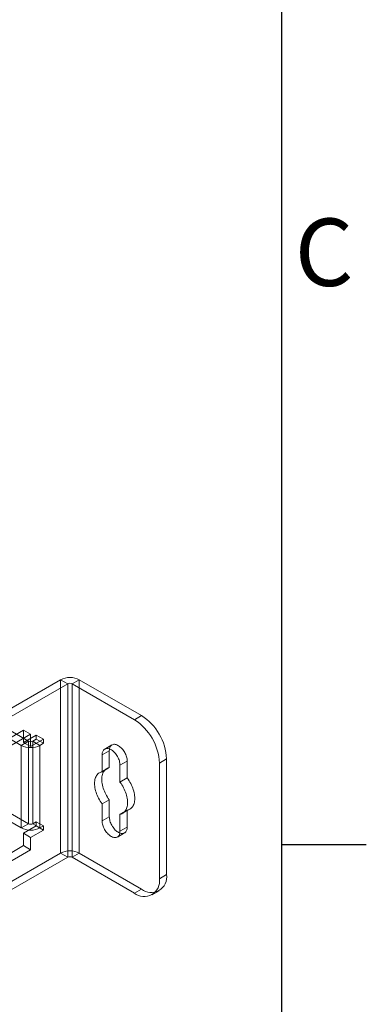
# Model space of a CAD drawing. Units: millimetres. Extents: x 55 to 2155, y 54 to 2327.
# Drawn here: x 2066 to 2117, y 946 to 1092 of the extents above; entities that cross this region are included whole.
import ezdxf
from ezdxf.enums import TextEntityAlignment as Align

# ---------------------------------------------------------------- set-up
doc = ezdxf.new("R2010")
doc.units = ezdxf.units.MM
doc.header["$LTSCALE"] = 2
doc.layers.add('Title Block', color=7, linetype='Continuous')
doc.styles.add('ISO Proportional', font='ARIALN.TTF', dxfattribs={"width": 0.8})

# ---------------------------------------------------------------- blocks, each defined once
blk = doc.blocks.new('ISO A1 title block')
at = {"layer": 'Title Block'}
for p, q in [((820, 20), (820, 574)), ((820, 366.25), (825, 366.25))]:
    blk.add_line(p, q, dxfattribs=at)
at = {"layer": 'Title Block', "style": 'ISO Proportional'}
blk.add_text('C', height=4, dxfattribs=at).set_placement((822.5, 400.875), align=Align.MIDDLE)
at = {"layer": 'Title Block', "style": 'ISO Proportional', "flags": 8}
for tag, p in [('FILENAME', (747, 43)), ('DATE', (772, 43)), ('SCALE', (802, 43)), ('EDITION', (787, 23)), ('SHEET', (802, 23))]:
    blk.add_attdef(tag, text='', height=2.5, dxfattribs=at).set_placement(p, align=Align.MIDDLE_LEFT)
blk.add_attdef('DRAWING_NUMBER', text='', height=3, dxfattribs=at).set_placement((755, 25), align=Align.MIDDLE)

msp = doc.modelspace()

# ---------------------------------------------------------------- linework, layer by layer
at = {"color": 7, "linetype": 'Continuous', "lineweight": 18}
for p, q in [((2061.97, 987.89), (2071.99, 993.68)), ((2071.99, 967.95), (2071.99, 993.68)), ((2073.05, 993.06), (2071.99, 993.68)), ((2073.69, 993.06), (2074.75, 993.68)), ((2083.98, 988.35), (2074.75, 993.68)), ((2074.75, 967.95), (2074.75, 993.68)), ((2067.22, 984.55), (2054.28, 992.02)), ((2063.03, 987.28), (2073.05, 993.06)), ((2073.05, 993.06), (2073.05, 967.34)), ((2082.92, 987.74), (2073.69, 993.06)), ((2073.69, 967.34), (2073.69, 993.06)), ((2066.16, 983.94), (2053.22, 991.41)), ((2082.92, 987.74), (2083.98, 988.35)), ((2061.97, 983.6), (2066.47, 986.2)), ((2066.47, 984.37), (2066.47, 986.2)), ((2066.47, 986.2), (2067.54, 985.59)), ((2063.03, 982.99), (2067.54, 985.59)), ((2067.22, 984.55), (2066.16, 983.94)), ((2066.47, 984.37), (2068.38, 985.47)), ((2067.22, 972.3), (2067.22, 984.55)), ((2067.54, 983.76), (2067.54, 985.59)), ((2067.54, 983.76), (2069.44, 984.86)), ((2068.38, 984.86), (2067.85, 984.55)), ((2067.85, 984.55), (2067.85, 972.3)), ((2067.85, 984.55), (2068.91, 983.94)), ((2068.38, 985.47), (2068.38, 984.86)), ((2068.38, 985.47), (2069.44, 984.86)), ((2068.38, 984.86), (2069.44, 984.24)), ((2069.44, 984.86), (2069.44, 984.24)), ((2066.16, 983.94), (2066.16, 971.69)), ((2066.47, 984.37), (2067.54, 983.76)), ((2069.44, 984.24), (2068.91, 983.94)), ((2068.91, 983.94), (2068.91, 971.69)), ((2079.2, 983.14), (2078.14, 982.53)), ((2079.59, 984), (2078.53, 983.39)), ((2079.2, 980.63), (2079.2, 983.14)), ((2078.14, 982.53), (2078.14, 980.01)), ((2081.85, 981.61), (2080.79, 981)), ((2081.85, 981.61), (2081.85, 979.1)), ((2087.69, 981.92), (2086.63, 981.31)), ((2087.69, 964.77), (2087.69, 981.92)), ((2078.79, 980.48), (2077.73, 979.87)), ((2079.2, 980.63), (2078.14, 980.01)), ((2080.79, 978.48), (2080.79, 981)), ((2086.63, 964.16), (2086.63, 981.31)), ((2053.22, 979.16), (2066.16, 971.69)), ((2054.28, 979.77), (2067.22, 972.3)), ((2081.85, 979.1), (2080.79, 978.48)), ((2079.2, 975.86), (2078.14, 975.25)), ((2079.2, 973.34), (2079.2, 975.86)), ((2078.14, 975.25), (2078.14, 972.73)), ((2081.85, 974.33), (2080.79, 973.72)), ((2081.2, 973.86), (2082.26, 974.47)), ((2081.85, 974.33), (2081.85, 971.81)), ((2079.2, 973.34), (2078.14, 972.73)), ((2080.79, 971.2), (2080.79, 973.72)), ((2067.22, 972.3), (2066.16, 971.69)), ((2068.38, 972), (2066.47, 970.89)), ((2069.44, 971.38), (2067.54, 970.28)), ((2067.85, 972.3), (2068.38, 972.61)), ((2067.85, 972.3), (2068.91, 971.69)), ((2068.38, 972.61), (2068.38, 972)), ((2068.38, 972.61), (2069.44, 972)), ((2068.38, 972), (2069.44, 971.38)), ((2068.91, 971.69), (2069.44, 972)), ((2069.44, 972), (2069.44, 971.38)), ((2081.85, 971.81), (2080.79, 971.2)), ((2066.47, 970.89), (2067.54, 970.28)), ((2066.47, 969.06), (2066.47, 970.89)), ((2067.54, 968.45), (2067.54, 970.28)), ((2080.41, 970.34), (2081.47, 970.95)), ((2061.97, 966.46), (2066.47, 969.06)), ((2063.03, 965.84), (2067.54, 968.45)), ((2067.54, 968.45), (2066.47, 969.06)), ((2071.99, 967.95), (2061.97, 962.17)), ((2073.05, 967.34), (2063.03, 961.56)), ((2073.05, 967.34), (2071.99, 967.95)), ((2073.69, 967.34), (2074.75, 967.95)), ((2073.69, 967.34), (2082.92, 962.02)), ((2074.75, 967.95), (2083.98, 962.63)), ((2086.63, 964.16), (2087.69, 964.77)), ((2083.98, 962.63), (2082.92, 962.02)), ((2085.54, 961.76), (2086.6, 962.37))]:
    msp.add_line(p, q, dxfattribs=at)
at = {"color": 7, "linetype": 'Continuous', "lineweight": 18, "flags": 128}
for points in [[(2080.79, 981), (2080.79, 981.15), (2080.77, 981.3), (2080.74, 981.46), (2080.7, 981.62), (2080.65, 981.79), (2080.58, 981.95), (2080.51, 982.11), (2080.43, 982.27), (2080.34, 982.42), (2080.24, 982.57), (2080.13, 982.71), (2080.02, 982.84), (2079.9, 982.96), (2079.78, 983.07), (2079.66, 983.17), (2079.53, 983.26), (2079.4, 983.33), (2079.28, 983.39), (2079.16, 983.43), (2079.03, 983.46), (2078.92, 983.48), (2078.81, 983.47), (2078.7, 983.46), (2078.6, 983.42), (2078.51, 983.38), (2078.43, 983.31), (2078.35, 983.24), (2078.29, 983.15), (2078.24, 983.04), (2078.2, 982.93), (2078.17, 982.81), (2078.15, 982.67), (2078.14, 982.53)], [(2079.2, 983.14), (2079.21, 983.28), (2079.23, 983.42), (2079.26, 983.54), (2079.3, 983.66), (2079.35, 983.76), (2079.41, 983.85), (2079.49, 983.93), (2079.57, 983.99), (2079.66, 984.04), (2079.76, 984.07), (2079.87, 984.09), (2079.98, 984.09), (2080.09, 984.07), (2080.22, 984.05), (2080.34, 984), (2080.47, 983.94), (2080.59, 983.87), (2080.72, 983.78), (2080.84, 983.68), (2080.96, 983.57), (2081.08, 983.45), (2081.19, 983.32), (2081.3, 983.18), (2081.4, 983.03), (2081.49, 982.88), (2081.57, 982.72), (2081.64, 982.56), (2081.71, 982.4), (2081.76, 982.24), (2081.8, 982.07), (2081.83, 981.92), (2081.85, 981.76), (2081.85, 981.61)], [(2079.2, 975.86), (2079.06, 976.06), (2078.92, 976.26), (2078.79, 976.48), (2078.68, 976.69), (2078.57, 976.91), (2078.47, 977.14), (2078.38, 977.36), (2078.3, 977.59), (2078.23, 977.81), (2078.18, 978.04), (2078.13, 978.26), (2078.1, 978.48), (2078.08, 978.69), (2078.08, 978.89), (2078.08, 979.09), (2078.1, 979.28), (2078.13, 979.46), (2078.18, 979.63), (2078.23, 979.79), (2078.3, 979.94), (2078.38, 980.08), (2078.47, 980.2), (2078.57, 980.31), (2078.68, 980.4), (2078.79, 980.48), (2078.92, 980.55), (2079.06, 980.59), (2079.2, 980.63)], [(2078.14, 980.01), (2078, 979.98), (2077.86, 979.93), (2077.73, 979.87), (2077.61, 979.79), (2077.5, 979.7), (2077.4, 979.59), (2077.32, 979.47), (2077.24, 979.33), (2077.17, 979.18), (2077.11, 979.02), (2077.07, 978.85), (2077.04, 978.67), (2077.02, 978.48), (2077.02, 978.28), (2077.02, 978.08), (2077.04, 977.86), (2077.07, 977.65), (2077.11, 977.43), (2077.17, 977.2), (2077.24, 976.98), (2077.32, 976.75), (2077.4, 976.53), (2077.5, 976.3), (2077.61, 976.08), (2077.73, 975.86), (2077.86, 975.65), (2078, 975.45), (2078.14, 975.25)], [(2081.85, 979.1), (2082, 978.9), (2082.13, 978.69), (2082.26, 978.48), (2082.38, 978.26), (2082.49, 978.04), (2082.59, 977.82), (2082.68, 977.59), (2082.76, 977.37), (2082.83, 977.14), (2082.88, 976.92), (2082.93, 976.7), (2082.96, 976.48), (2082.98, 976.27), (2082.98, 976.06), (2082.98, 975.86), (2082.96, 975.67), (2082.93, 975.49), (2082.88, 975.32), (2082.83, 975.16), (2082.76, 975.01), (2082.68, 974.88), (2082.59, 974.76), (2082.49, 974.65), (2082.38, 974.55), (2082.26, 974.47), (2082.13, 974.41), (2082, 974.36), (2081.85, 974.33)], [(2080.79, 973.72), (2080.94, 973.75), (2081.07, 973.8), (2081.2, 973.86), (2081.32, 973.94), (2081.43, 974.03), (2081.53, 974.14), (2081.62, 974.27), (2081.7, 974.4), (2081.77, 974.55), (2081.82, 974.71), (2081.86, 974.88), (2081.9, 975.06), (2081.91, 975.25), (2081.92, 975.45), (2081.91, 975.66), (2081.9, 975.87), (2081.86, 976.08), (2081.82, 976.31), (2081.77, 976.53), (2081.7, 976.75), (2081.62, 976.98), (2081.53, 977.21), (2081.43, 977.43), (2081.32, 977.65), (2081.2, 977.87), (2081.07, 978.08), (2080.94, 978.28), (2080.79, 978.48)], [(2081.85, 971.81), (2081.85, 971.67), (2081.83, 971.54), (2081.8, 971.41), (2081.76, 971.3), (2081.71, 971.2), (2081.64, 971.11), (2081.57, 971.03), (2081.49, 970.97), (2081.4, 970.92), (2081.3, 970.89), (2081.19, 970.87), (2081.08, 970.87), (2080.96, 970.88), (2080.84, 970.91), (2080.72, 970.95), (2080.59, 971.01), (2080.47, 971.09), (2080.34, 971.17), (2080.22, 971.27), (2080.09, 971.38), (2079.98, 971.5), (2079.87, 971.64), (2079.76, 971.78), (2079.66, 971.92), (2079.57, 972.08), (2079.49, 972.23), (2079.41, 972.39), (2079.35, 972.56), (2079.3, 972.72), (2079.26, 972.88), (2079.23, 973.04), (2079.21, 973.2), (2079.2, 973.34)], [(2078.14, 972.73), (2078.15, 972.58), (2078.17, 972.43), (2078.2, 972.27), (2078.24, 972.11), (2078.29, 971.95), (2078.35, 971.78), (2078.43, 971.62), (2078.51, 971.46), (2078.6, 971.31), (2078.7, 971.16), (2078.81, 971.02), (2078.92, 970.89), (2079.03, 970.77), (2079.16, 970.66), (2079.28, 970.56), (2079.4, 970.47), (2079.53, 970.4), (2079.66, 970.34), (2079.78, 970.3), (2079.9, 970.27), (2080.02, 970.26), (2080.13, 970.26), (2080.24, 970.28), (2080.34, 970.31), (2080.43, 970.36), (2080.51, 970.42), (2080.58, 970.49), (2080.65, 970.58), (2080.7, 970.69), (2080.74, 970.8), (2080.77, 970.93), (2080.79, 971.06), (2080.79, 971.2)]]:
    msp.add_lwpolyline(points, dxfattribs=at)
at = {"color": 7, "linetype": 'Continuous', "lineweight": 18}
for centre, radius, start, end in [((2073.37, 991.02), 2.99, 62.546, 117.454), ((2073.37, 992.45), 0.692, 62.6097, 117.3903), ((2078.58, 980.95), 8.06, 2.564, 57.436), ((2079.64, 981.56), 8.06, 2.5641, 57.4359), ((2067.54, 985.17), 0.692, 242.6097, 297.3903), ((2067.54, 986.59), 2.99, 242.546, 297.454), ((2067.54, 974.34), 2.99, 242.546, 297.454), ((2067.54, 972.92), 0.692, 242.6097, 297.3903), ((2073.37, 965.3), 2.99, 62.546, 117.454), ((2073.37, 966.73), 0.692, 62.6097, 117.3903), ((2084.36, 963.8), 2.3, 230.9674, 9.0433), ((2085.42, 964.41), 2.3, 230.967, 9.0437)]:
    msp.add_arc(centre, radius, start, end, dxfattribs=at)

# ---------------------------------------------------------------- block references
at = {"layer": 'Title Block', "xscale": 2.5, "yscale": 2.5, "zscale": 2.5}
msp.add_blockref('ISO A1 title block', (54.81, 53.6), dxfattribs=at)

doc.saveas('drawing.dxf')
